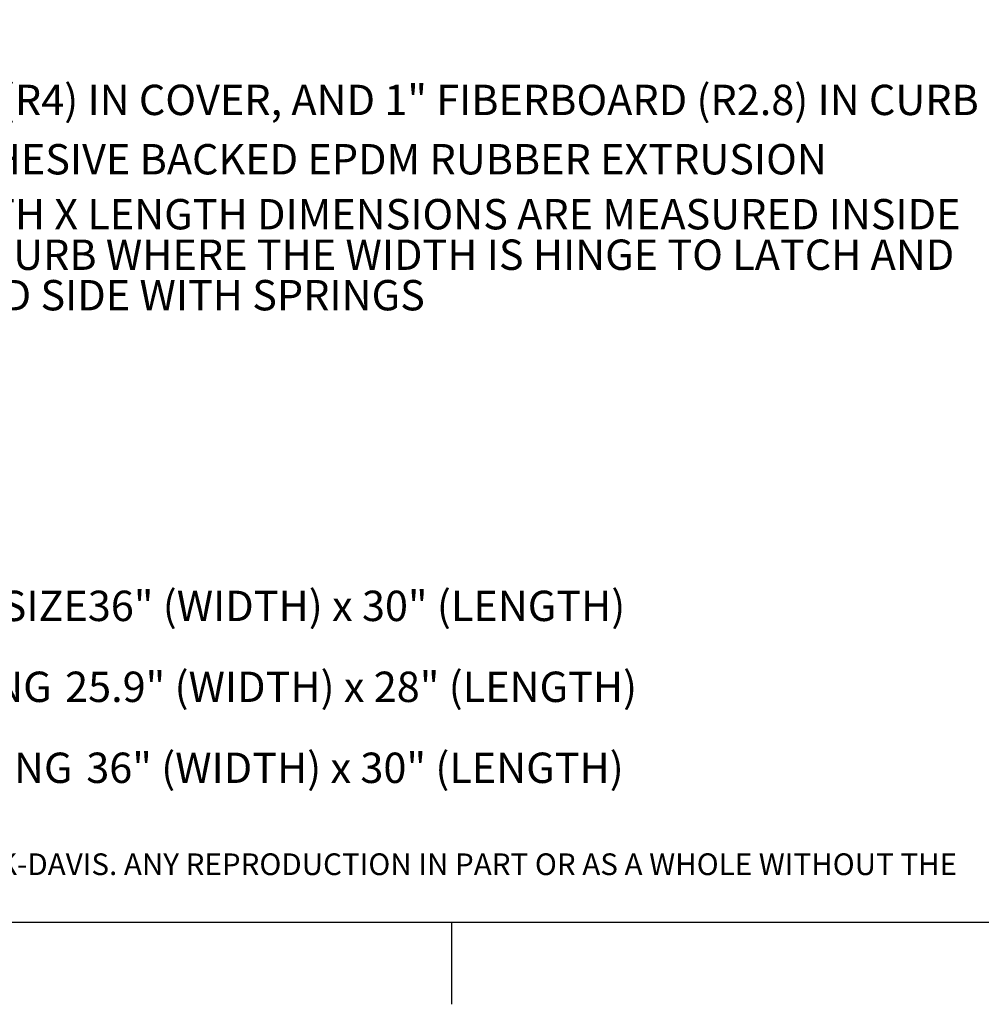
# Model space of a CAD drawing. Units: inches. Extents: x 0.1 to 10.8, y -1.2 to 8.4.
# Drawn here: x 4.4 to 6.8, y 0.2 to 2.6 of the extents above; entities that cross this region are included whole.
import ezdxf

# ---------------------------------------------------------------- set-up
doc = ezdxf.new("R2010")
doc.units = ezdxf.units.IN
doc.header["$MEASUREMENT"] = 0
doc.layers.add('BABCOCK', color=7, linetype='Continuous')
doc.layers.add('FORMAT', color=7, linetype='Continuous')
doc.styles.add('SLDTEXTSTYLE0', font='TXT', dxfattribs={"width": 0.75})

# ---------------------------------------------------------------- blocks, each defined once
blk = doc.blocks.new('SW_NOTE_1')
at = {"layer": 'FORMAT', "color": 0}
for p, q in [((-0.0474, 0.0553), (-0.0102, 0.1196)), ((-0.0102, 0.1196), (0.0641, 0.1196)), ((0.0641, 0.1196), (0.1012, 0.0553)), ((-0.0102, -0.0091), (-0.0474, 0.0553)), ((0.1012, 0.0553), (0.0641, -0.0091)), ((0.0641, -0.0091), (-0.0102, -0.0091)), ((-0.0474, -0.2193), (-0.0102, -0.1549)), ((-0.0102, -0.1549), (0.0641, -0.1549)), ((0.0641, -0.1549), (0.1012, -0.2193)), ((-0.0102, -0.2836), (-0.0474, -0.2193)), ((0.1012, -0.2193), (0.0641, -0.2836)), ((0.0641, -0.2836), (-0.0102, -0.2836))]:
    blk.add_line(p, q, dxfattribs=at)
at = {"layer": 'FORMAT', "color": 0, "attachment_point": 1, "style": 'SLDTEXTSTYLE0'}
for s, insert, char_height in [('8', (0, 0.094), 0.0729), ('INSULATION', (0.1802, 0.0954), 0.07292), (':', (0.728, 0.0954), 0.0729), ('1" POLYSTYRENE (R4) IN COVER, AND 1" FIBERBOARD (R2.8) IN CURB', (-0.0717, -0.0366), 0.072917), ('9', (0, -0.1805), 0.0729), ('GASKET:', (0.1793, -0.1791), 0.07292), ('ADHESIVE BACKED EPDM RUBBER EXTRUSION', (0.5894, -0.1791), 0.072917), ('10', (-0.017, -0.3111), 0.07292), ('SIZING:', (0.1705, -0.3111), 0.07292), ('WIDTH X LENGTH DIMENSIONS ARE MEASURED INSIDE', (0.5318, -0.3111), 0.072917), ('CURB TO INSIDE CURB WHERE THE WIDTH IS HINGE TO LATCH AND', (-0.0717, -0.4084), 0.072917), ('LENGTH IS HINGED SIDE WITH SPRINGS', (-0.0717, -0.5056), 0.072917)]:
    blk.add_mtext(s, dxfattribs=dict(at, insert=insert, char_height=char_height))
blk = doc.blocks.new('SW_NOTE_2')
at = {"layer": 'FORMAT', "color": 0, "char_height": 0.072917, "attachment_point": 1, "style": 'SLDTEXTSTYLE0'}
for s, insert in [('ROOF HATCH SIZE', (0, 0.094)), ('36" (WIDTH) x 30" (LENGTH)', (0.8456, 0.094)), ('25.9" (WIDTH) x 28" (LENGTH)', (0.7911, -0.1004)), ('CLEAR OPENING', (0, -0.1004)), ('ROUGH OPENING', (0, -0.2949)), ('36" (WIDTH) x 30" (LENGTH)', (0.8419, -0.2949))]:
    blk.add_mtext(s, dxfattribs=dict(at, insert=insert))
blk = doc.blocks.new('SW_NOTE_18')
at = {"layer": 'BABCOCK', "color": 0, "attachment_point": 1, "style": 'SLDTEXTSTYLE0'}
for s, insert, char_height in [('PROPRIETARY AND CONFIDENTIAL: THE INFORMATION CONTAINED IN THIS DRAWING IS THE SOLE PROPERTY OF BABCOCK-DAVIS. ANY REPRODUCTION IN PART OR AS A WHOLE WITHOUT THE', (0, 0.0671), 0.0520833), ('WRITTEN PERMISSION OF BABCOCK-DAVIS IS PROHIBITED.', (0, -0.0023), 0.052083)]:
    blk.add_mtext(s, dxfattribs=dict(at, insert=insert, char_height=char_height))

msp = doc.modelspace()

# ---------------------------------------------------------------- linework, layer by layer
at = {"color": 8, "linetype": 'Continuous', "lineweight": 0}
msp.add_line((10.62993, 0.39207), (0.32993, 0.39207), dxfattribs=at)
at = {"layer": 'FORMAT'}
msp.add_line((10.62993, 0.39207), (0.32993, 0.39207), dxfattribs=at)
at = {"layer": 'FORMAT', "color": 8}
msp.add_line((5.47993, 0.39207), (5.47993, 0.19522), dxfattribs=at)

# ---------------------------------------------------------------- block references
at = {"layer": 'BABCOCK'}
msp.add_blockref('SW_NOTE_18', (0.38041, 0.49058), dxfattribs=at)
at = {"layer": 'FORMAT'}
msp.add_blockref('SW_NOTE_1', (3.65568, 2.44037), dxfattribs=at)
at = {"layer": 'FORMAT', "color": 7}
msp.add_blockref('SW_NOTE_2', (3.76157, 1.0946), dxfattribs=at)

doc.saveas('drawing.dxf')
